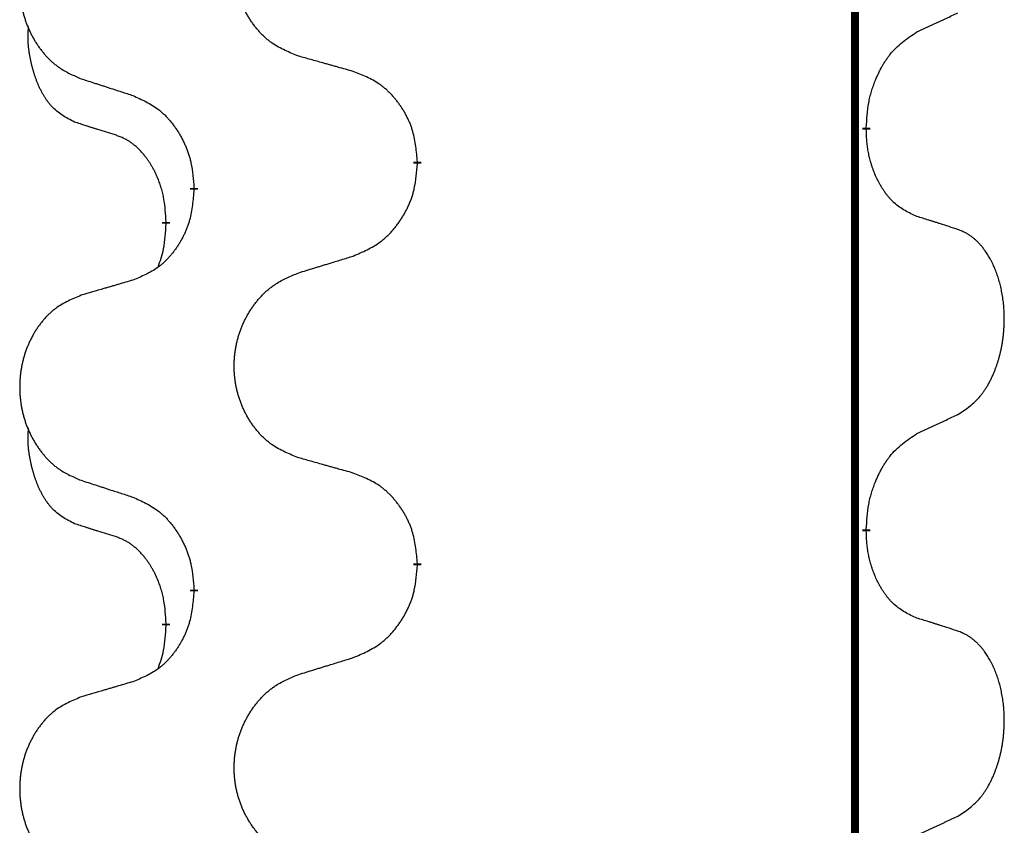
# Model space of a CAD drawing. Units: millimetres. Extents: x -59 to 732, y -401 to 612.
# Drawn here: x 114 to 118, y 482 to 485 of the extents above; entities that cross this region are included whole.
import ezdxf

# ---------------------------------------------------------------- set-up
doc = ezdxf.new("R2010")
doc.units = ezdxf.units.MM
doc.linetypes.add('SLD_Durchgehend', pattern=[0, 0, 0])
doc.layers.add('1', color=7, linetype='Continuous')

# ---------------------------------------------------------------- blocks, each defined once
blk = doc.blocks.new('Vorderansicht', base_point=(427.6793, 961.1899))
at = {"color": 7, "linetype": 'SLD_Durchgehend', "const_width": 0.0625}
for points in [[(234.1396, 1077.0656), (234.1396, 913.1656)], [(234.2297, 968.9206), (234.2297, 968.9056)], [(230.6805, 968.6516), (230.6805, 968.6366)], [(228.9136, 968.4297), (228.9136, 968.4447)], [(228.6935, 968.1757), (228.6935, 968.1607)], [(234.2297, 965.7456), (234.2297, 965.7306)], [(230.6805, 965.4766), (230.6805, 965.4616)], [(228.9136, 965.2547), (228.9136, 965.2697)], [(228.6935, 965.0007), (228.6935, 964.9857)]]:
    blk.add_lwpolyline(points, dxfattribs=at)
at = {"color": 7, "linetype": 'SLD_Durchgehend'}
for points, knots in [([(229.742, 969.4859), (229.7058, 969.5003), (229.6332, 969.5292), (229.5553, 969.5714), (229.5078, 969.6066), (229.4846, 969.6258), (229.4624, 969.6462), (229.441, 969.6679), (229.4205, 969.6907), (229.4007, 969.7146), (229.3821, 969.7394), (229.3644, 969.7649), (229.3479, 969.791), (229.3323, 969.8176), (229.3178, 969.8449), (229.3044, 969.8728), (229.292, 969.9014), (229.2807, 969.9305), (229.2705, 969.9601), (229.2615, 969.9899), (229.2537, 970.02), (229.2472, 970.0504), (229.2418, 970.0809), (229.2375, 970.1117), (229.2344, 970.1427), (229.2324, 970.1739), (229.2316, 970.2051), (229.232, 970.2363), (229.2335, 970.2673), (229.2362, 970.2983), (229.2401, 970.3291), (229.245, 970.3597), (229.2511, 970.39), (229.2583, 970.4199), (229.2666, 970.4496), (229.276, 970.4789), (229.2866, 970.5078), (229.2982, 970.5363), (229.3109, 970.5643), (229.3247, 970.5917), (229.3394, 970.6184), (229.355, 970.6444), (229.3715, 970.6699), (229.3891, 970.6947), (229.4076, 970.7189), (229.4272, 970.7424), (229.4476, 970.7651), (229.4689, 970.7867), (229.4909, 970.8072), (229.5136, 970.8264), (229.5372, 970.8445), (229.581, 970.8747), (229.6492, 970.9105), (229.7111, 970.9357), (229.742, 970.9483)], [0, 0, 0, 0, 0.117086, 0.234172, 0.26425, 0.294342, 0.324476, 0.354607, 0.385625, 0.416644, 0.447649, 0.478654, 0.509524, 0.540393, 0.571263, 0.602133, 0.633372, 0.664611, 0.695847, 0.727084, 0.758108, 0.789132, 0.820159, 0.851185, 0.8824, 0.913614, 0.944827, 0.97604, 1.007095, 1.038151, 1.069208, 1.100265, 1.131069, 1.161872, 1.192674, 1.223475, 1.254222, 1.284969, 1.315717, 1.346465, 1.376816, 1.407167, 1.437517, 1.467868, 1.498416, 1.528964, 1.559522, 1.59008, 1.619832, 1.649585, 1.679305, 1.709013, 1.809224, 1.909434, 1.909434, 1.909434, 1.909434]), ([(228.0213, 970.7704), (227.9867, 970.7559), (227.9175, 970.727), (227.8435, 970.6847), (227.7985, 970.6496), (227.7764, 970.6304), (227.7554, 970.61), (227.735, 970.5884), (227.7155, 970.5655), (227.6967, 970.5416), (227.679, 970.5168), (227.6622, 970.4914), (227.6465, 970.4653), (227.6317, 970.4385), (227.6179, 970.4113), (227.6052, 970.3834), (227.5934, 970.3548), (227.5826, 970.3257), (227.5729, 970.2962), (227.5644, 970.2663), (227.557, 970.2362), (227.5508, 970.2059), (227.5456, 970.1753), (227.5416, 970.1446), (227.5386, 970.1136), (227.5367, 970.0824), (227.536, 970.0512), (227.5363, 970.02), (227.5378, 969.989), (227.5404, 969.958), (227.544, 969.9272), (227.5487, 969.8966), (227.5545, 969.8664), (227.5613, 969.8364), (227.5693, 969.8067), (227.5782, 969.7774), (227.5882, 969.7485), (227.5993, 969.7201), (227.6114, 969.6921), (227.6244, 969.6647), (227.6384, 969.638), (227.6532, 969.612), (227.669, 969.5865), (227.6857, 969.5617), (227.7033, 969.5375), (227.7218, 969.514), (227.7413, 969.4913), (227.7615, 969.4697), (227.7824, 969.4492), (227.804, 969.43), (227.8264, 969.4118), (227.868, 969.3817), (227.9328, 969.3459), (227.9918, 969.3206), (228.0213, 969.308)], [0, 0, 0, 0, 0.112481, 0.224961, 0.254205, 0.283463, 0.312765, 0.342064, 0.372505, 0.402946, 0.433372, 0.463798, 0.494314, 0.52483, 0.555347, 0.585864, 0.616922, 0.647981, 0.679038, 0.710095, 0.741061, 0.772027, 0.802995, 0.833963, 0.865172, 0.896381, 0.927588, 0.958795, 0.989832, 1.020868, 1.051906, 1.082944, 1.113652, 1.144359, 1.175065, 1.20577, 1.236283, 1.266796, 1.29731, 1.327824, 1.357761, 1.387698, 1.417635, 1.447572, 1.477483, 1.507394, 1.537316, 1.567238, 1.596112, 1.624989, 1.653829, 1.682658, 1.778901, 1.875145, 1.875145, 1.875145, 1.875145]), ([(234.6305, 969.6774), (234.6532, 969.688), (234.6987, 969.7091), (234.7481, 969.7321), (234.7786, 969.7464), (234.7903, 969.7518), (234.8019, 969.7573), (234.8136, 969.7627), (234.8253, 969.7682), (234.8369, 969.7737), (234.8486, 969.7792), (234.8719, 969.7901), (234.9069, 969.8066), (234.938, 969.8213), (234.9535, 969.8286)], [0, 0, 0, 0, 0.075268, 0.1505361, 0.163415, 0.176294, 0.1891729, 0.2020518, 0.2149361, 0.2278204, 0.2407047, 0.253589, 0.3051493, 0.3567097, 0.3567097, 0.3567097, 0.3567097]), ([(227.9696, 968.9653), (227.9367, 968.9821), (227.8711, 969.0156), (227.8076, 969.0681), (227.7734, 969.1074), (227.7593, 969.1254), (227.746, 969.1441), (227.733, 969.1641), (227.7202, 969.1854), (227.7079, 969.2079), (227.6963, 969.2309), (227.6859, 969.2536), (227.6764, 969.276), (227.6678, 969.298), (227.6598, 969.3201), (227.6522, 969.3431), (227.645, 969.3668), (227.6381, 969.3912), (227.6318, 969.4158), (227.6259, 969.4411), (227.6203, 969.467), (227.6153, 969.4937), (227.611, 969.5204), (227.6074, 969.5474), (227.6046, 969.5748), (227.6027, 969.6024), (227.602, 969.63), (227.6024, 969.6588), (227.6043, 969.6888), (227.6061, 969.7095), (227.6071, 969.7199)], [0, 0, 0, 0, 0.1104767, 0.2209534, 0.2438284, 0.2667114, 0.2896326, 0.3125527, 0.3382849, 0.3640175, 0.389731, 0.4154442, 0.4390192, 0.4625939, 0.4861716, 0.5097495, 0.5351329, 0.5605162, 0.5859001, 0.6112844, 0.6383739, 0.665463, 0.6925584, 0.7196538, 0.7472958, 0.7749392, 0.8025614, 0.830178, 0.8614107, 0.8926434, 0.8926434, 0.8926434, 0.8926434]), ([(234.2297, 968.9206), (234.2317, 968.9536), (234.2357, 969.0195), (234.2441, 969.093), (234.2535, 969.1405), (234.2586, 969.1629), (234.2643, 969.1853), (234.2705, 969.207), (234.2772, 969.2283), (234.2842, 969.249), (234.2917, 969.2695), (234.3008, 969.2929), (234.3117, 969.319), (234.3247, 969.3477), (234.3386, 969.376), (234.353, 969.4028), (234.3677, 969.4282), (234.3827, 969.452), (234.3986, 969.4752), (234.4383, 969.5275), (234.5127, 969.6004), (234.5912, 969.6517), (234.6305, 969.6774)], [0, 0, 0, 0, 0.0991279, 0.1982558, 0.2212992, 0.2443459, 0.2673984, 0.2904499, 0.3123028, 0.3341557, 0.3560082, 0.3778615, 0.4093786, 0.4408961, 0.4724293, 0.503962, 0.5321252, 0.5602895, 0.5884188, 0.6165402, 0.7571053, 0.8976704, 0.8976704, 0.8976704, 0.8976704]), ([(230.1733, 969.3654), (230.1532, 969.371), (230.113, 969.3822), (230.0677, 969.3948), (230.0375, 969.4032), (230.0225, 969.4074), (230.0074, 969.4117), (229.9923, 969.4159), (229.9772, 969.4201), (229.9621, 969.4243), (229.9471, 969.4285), (229.9053, 969.4402), (229.837, 969.4593), (229.7737, 969.477), (229.742, 969.4859)], [0, 0, 0, 0, 0.0626283, 0.1252565, 0.140914, 0.1565714, 0.1722289, 0.1878864, 0.2035442, 0.219202, 0.2348598, 0.2505176, 0.3491531, 0.4477886, 0.4477886, 0.4477886, 0.4477886]), ([(230.6805, 968.6516), (230.677, 968.6918), (230.67, 968.7721), (230.6537, 968.8615), (230.6356, 968.9189), (230.6254, 968.9468), (230.6138, 968.9743), (230.6012, 969.0011), (230.5874, 969.0274), (230.5727, 969.053), (230.557, 969.0781), (230.5404, 969.1024), (230.523, 969.1261), (230.5048, 969.149), (230.4858, 969.1712), (230.466, 969.1924), (230.4456, 969.2125), (230.4244, 969.2314), (230.4024, 969.2493), (230.3563, 969.2829), (230.28, 969.3236), (230.2089, 969.3515), (230.1733, 969.3654)], [0, 0, 0, 0, 0.1209346, 0.2418691, 0.2715902, 0.3013222, 0.3310797, 0.3608342, 0.3904011, 0.4199685, 0.4495293, 0.4790908, 0.5083301, 0.5375686, 0.5668172, 0.5960652, 0.6244344, 0.6528069, 0.6811435, 0.7094671, 0.8241186, 0.93877, 0.93877, 0.93877, 0.93877]), ([(228.0213, 969.308), (228.0403, 969.3018), (228.0783, 969.2895), (228.121, 969.2757), (228.1495, 969.2664), (228.1638, 969.2618), (228.178, 969.2572), (228.1923, 969.2526), (228.2065, 969.248), (228.2208, 969.2433), (228.235, 969.2387), (228.2749, 969.2258), (228.3403, 969.2046), (228.401, 969.1849), (228.4314, 969.175)], [0, 0, 0, 0, 0.0599168, 0.1198336, 0.1348129, 0.1497923, 0.1647716, 0.179751, 0.1947305, 0.2097099, 0.2246894, 0.2396689, 0.3353723, 0.4310757, 0.4310757, 0.4310757, 0.4310757]), ([(228.4314, 969.175), (228.4666, 969.1591), (228.5372, 969.1273), (228.6124, 969.0817), (228.6579, 969.0443), (228.6801, 969.0238), (228.7012, 969.0023), (228.7216, 968.9794), (228.7413, 968.9554), (228.7601, 968.9302), (228.7779, 968.9042), (228.7948, 968.8776), (228.8107, 968.8502), (228.8256, 968.8223), (228.8395, 968.7937), (228.8523, 968.7645), (228.8639, 968.7347), (228.8742, 968.7043), (228.8832, 968.6735), (228.8961, 968.6205), (228.9068, 968.544), (228.9113, 968.4778), (228.9136, 968.4447)], [0, 0, 0, 0, 0.1161018, 0.2322037, 0.2623496, 0.2925108, 0.3227169, 0.3529195, 0.3843764, 0.415834, 0.4472779, 0.4787225, 0.5104414, 0.5421594, 0.5738837, 0.6056077, 0.6377093, 0.6698134, 0.7018938, 0.7339652, 0.8335001, 0.9330351, 0.9330351, 0.9330351, 0.9330351]), ([(228.2927, 968.8631), (228.2696, 968.8702), (228.2234, 968.8843), (228.1734, 968.8998), (228.1426, 968.9095), (228.1311, 968.9131), (228.1196, 968.9168), (228.108, 968.9204), (228.0965, 968.9241), (228.0849, 968.9278), (228.0734, 968.9315), (228.0503, 968.939), (228.0157, 968.9502), (227.985, 968.9603), (227.9696, 968.9653)], [0, 0, 0, 0, 0.072467, 0.1449339, 0.1570396, 0.1691453, 0.181251, 0.1933566, 0.2054742, 0.2175917, 0.2297093, 0.2418268, 0.2903502, 0.3388736, 0.3388736, 0.3388736, 0.3388736]), ([(234.6305, 968.2182), (234.5985, 968.2328), (234.5345, 968.2621), (234.4698, 968.3074), (234.4331, 968.3425), (234.417, 968.3597), (234.4016, 968.3776), (234.3865, 968.3969), (234.3716, 968.4176), (234.357, 968.4397), (234.3432, 968.4623), (234.3311, 968.4841), (234.3203, 968.5048), (234.3108, 968.5245), (234.3018, 968.5444), (234.2932, 968.5651), (234.2849, 968.5866), (234.277, 968.6089), (234.2697, 968.6314), (234.2633, 968.6531), (234.2577, 968.674), (234.2528, 968.6941), (234.2484, 968.7143), (234.2444, 968.7349), (234.2408, 968.7559), (234.2378, 968.7772), (234.2353, 968.7986), (234.2326, 968.8271), (234.2308, 968.8628), (234.23, 968.8913), (234.2297, 968.9056)], [0, 0, 0, 0, 0.1054562, 0.2109123, 0.2344291, 0.2579548, 0.2815165, 0.3050767, 0.3315574, 0.3580389, 0.3845049, 0.4109705, 0.4328054, 0.4546397, 0.4764736, 0.4983077, 0.5219471, 0.5455868, 0.5692264, 0.5928659, 0.6135516, 0.634237, 0.6549231, 0.6756092, 0.6971494, 0.71869, 0.740226, 0.7617607, 0.804578, 0.8473954, 0.8473954, 0.8473954, 0.8473954]), ([(228.6935, 968.1757), (228.6917, 968.2064), (228.6883, 968.2677), (228.6806, 968.3361), (228.672, 968.3803), (228.6673, 968.4013), (228.662, 968.4222), (228.6562, 968.4425), (228.65, 968.4623), (228.6434, 968.4814), (228.6364, 968.5005), (228.6281, 968.5212), (228.6184, 968.5436), (228.6072, 968.5675), (228.5952, 968.591), (228.5828, 968.6134), (228.5701, 968.6345), (228.5571, 968.6546), (228.5434, 968.6741), (228.5278, 968.695), (228.5098, 968.7169), (228.4893, 968.7395), (228.4676, 968.7609), (228.4456, 968.7803), (228.4233, 968.7977), (228.4011, 968.813), (228.378, 968.8269), (228.3522, 968.8401), (228.3236, 968.852), (228.303, 968.8594), (228.2927, 968.8631)], [0, 0, 0, 0, 0.0921911, 0.1843821, 0.20591, 0.2274409, 0.2489766, 0.2705115, 0.2907895, 0.3110675, 0.3313472, 0.3516275, 0.3780441, 0.4044611, 0.4308749, 0.4572883, 0.4811357, 0.5049824, 0.5288358, 0.5526907, 0.5831984, 0.6137075, 0.6442319, 0.6747535, 0.7017613, 0.7287719, 0.7557302, 0.7826753, 0.8155538, 0.8484323, 0.8484323, 0.8484323, 0.8484323]), ([(230.1733, 967.9062), (230.2103, 967.9221), (230.2842, 967.9538), (230.3634, 967.9994), (230.4114, 968.0369), (230.4347, 968.0574), (230.457, 968.0789), (230.4785, 968.1018), (230.4992, 968.1258), (230.519, 968.151), (230.5377, 968.177), (230.5554, 968.2036), (230.5722, 968.231), (230.5879, 968.2589), (230.6025, 968.2875), (230.6159, 968.3167), (230.6281, 968.3465), (230.639, 968.3769), (230.6485, 968.4077), (230.662, 968.4607), (230.6733, 968.5373), (230.6781, 968.6035), (230.6805, 968.6366)], [0, 0, 0, 0, 0.1207225, 0.241445, 0.272411, 0.3033922, 0.334416, 0.3654362, 0.3974567, 0.4294779, 0.4614868, 0.4934965, 0.5255609, 0.5576245, 0.5896947, 0.6217645, 0.6540243, 0.6862868, 0.7185226, 0.7507482, 0.8503626, 0.9499769, 0.9499769, 0.9499769, 0.9499769]), ([(228.9136, 968.4297), (228.9103, 968.3896), (228.9037, 968.3093), (228.8882, 968.2199), (228.871, 968.1624), (228.8612, 968.1345), (228.8503, 968.1071), (228.8382, 968.0802), (228.8252, 968.054), (228.8112, 968.0284), (228.7962, 968.0033), (228.7804, 967.9789), (228.7639, 967.9553), (228.7467, 967.9324), (228.7285, 967.9102), (228.7098, 967.889), (228.6903, 967.8689), (228.6703, 967.85), (228.6493, 967.8321), (228.6056, 967.7986), (228.5331, 967.7579), (228.4653, 967.7299), (228.4314, 967.7159)], [0, 0, 0, 0, 0.1207923, 0.2415845, 0.2711145, 0.3006544, 0.3302167, 0.3597763, 0.388964, 0.418152, 0.4473341, 0.4765167, 0.5051788, 0.5338402, 0.5625129, 0.591185, 0.618755, 0.6463281, 0.6738633, 0.7013854, 0.8115011, 0.9216168, 0.9216168, 0.9216168, 0.9216168]), ([(234.9535, 968.116), (234.9305, 968.1235), (234.8844, 968.1385), (234.8345, 968.1547), (234.8037, 968.1645), (234.7921, 968.1681), (234.7806, 968.1718), (234.7691, 968.1754), (234.7575, 968.1791), (234.746, 968.1827), (234.7344, 968.1863), (234.7113, 968.1934), (234.6767, 968.2041), (234.6459, 968.2135), (234.6305, 968.2182)], [0, 0, 0, 0, 0.0726997, 0.1453994, 0.1575073, 0.1696152, 0.1817231, 0.193831, 0.205927, 0.2180229, 0.2301189, 0.2422149, 0.2905443, 0.3388737, 0.3388737, 0.3388737, 0.3388737]), ([(228.6298, 967.8182), (228.6384, 967.842), (228.6555, 967.8894), (228.6776, 967.9702), (228.6883, 968.0614), (228.6917, 968.1276), (228.6935, 968.1607)], [0, 0, 0, 0, 0.0756193, 0.1512387, 0.250723, 0.3502073, 0.3502073, 0.3502073, 0.3502073]), ([(234.9535, 966.6536), (234.9856, 966.6744), (235.0498, 966.716), (235.1121, 966.775), (235.1467, 966.8184), (235.1618, 966.8395), (235.176, 966.8612), (235.1899, 966.8843), (235.2035, 966.9088), (235.2166, 966.9347), (235.2289, 966.961), (235.2399, 966.9867), (235.2498, 967.0116), (235.2587, 967.0358), (235.2669, 967.0601), (235.2747, 967.0852), (235.282, 967.111), (235.2888, 967.1376), (235.2949, 967.1643), (235.3005, 967.1917), (235.3054, 967.2198), (235.3098, 967.2485), (235.3133, 967.2774), (235.3162, 967.3065), (235.3184, 967.336), (235.3199, 967.3657), (235.3207, 967.3955), (235.3207, 967.424), (235.32, 967.451), (235.3188, 967.4768), (235.317, 967.5025), (235.3147, 967.5279), (235.3118, 967.553), (235.3084, 967.5779), (235.3045, 967.6027), (235.3, 967.6267), (235.2952, 967.65), (235.2899, 967.6725), (235.2842, 967.6949), (235.278, 967.7167), (235.2715, 967.738), (235.2646, 967.7586), (235.2572, 967.779), (235.2493, 967.7994), (235.2408, 967.8197), (235.2317, 967.8398), (235.222, 967.8597), (235.212, 967.8787), (235.2017, 967.8969), (235.1912, 967.9143), (235.1802, 967.9313), (235.1674, 967.9499), (235.1526, 967.9697), (235.1354, 967.9907), (235.1172, 968.0107), (235.0987, 968.0289), (235.08, 968.0454), (235.0613, 968.0602), (235.0417, 968.0737), (235.0175, 968.0882), (234.988, 968.1022), (234.965, 968.1114), (234.9535, 968.116)], [0, 0, 0, 0, 0.114626, 0.229253, 0.255136, 0.281028, 0.306957, 0.332884, 0.361934, 0.390985, 0.420018, 0.449052, 0.474762, 0.500472, 0.526183, 0.551894, 0.5793, 0.606707, 0.634112, 0.661518, 0.690573, 0.719628, 0.748686, 0.777743, 0.807529, 0.837316, 0.867099, 0.896882, 0.922639, 0.948395, 0.974152, 0.999908, 1.024987, 1.050066, 1.075144, 1.100222, 1.123355, 1.146488, 1.16962, 1.192753, 1.214494, 1.236235, 1.257976, 1.279718, 1.301816, 1.323914, 1.34601, 1.368106, 1.38839, 1.408673, 1.42896, 1.449249, 1.476285, 1.503323, 1.530378, 1.557432, 1.581269, 1.605108, 1.628896, 1.652672, 1.68974, 1.726808, 1.726808, 1.726808, 1.726808]), ([(229.742, 967.7733), (229.762, 967.7795), (229.802, 967.7918), (229.8469, 967.8056), (229.8769, 967.8149), (229.8919, 967.8195), (229.9069, 967.8241), (229.9219, 967.8287), (229.9368, 967.8333), (229.9518, 967.838), (229.9668, 967.8426), (230.0087, 967.8555), (230.0775, 967.8767), (230.1414, 967.8964), (230.1733, 967.9062)], [0, 0, 0, 0, 0.062728, 0.1254559, 0.141138, 0.1568202, 0.1725023, 0.1881844, 0.2038666, 0.2195488, 0.235231, 0.2509132, 0.3511056, 0.4512981, 0.4512981, 0.4512981, 0.4512981]), ([(228.4314, 967.7159), (228.4122, 967.7103), (228.374, 967.6991), (228.331, 967.6865), (228.3023, 967.6781), (228.2879, 967.6738), (228.2736, 967.6696), (228.2593, 967.6654), (228.2449, 967.6612), (228.2306, 967.657), (228.2162, 967.6528), (228.1766, 967.6411), (228.1116, 967.622), (228.0514, 967.6043), (228.0213, 967.5954)], [0, 0, 0, 0, 0.0597754, 0.1195507, 0.1344951, 0.1494396, 0.164384, 0.1793284, 0.1942733, 0.2092182, 0.2241631, 0.239108, 0.3332541, 0.4274002, 0.4274002, 0.4274002, 0.4274002]), ([(229.742, 966.3109), (229.7058, 966.3253), (229.6332, 966.3542), (229.5553, 966.3964), (229.5078, 966.4316), (229.4846, 966.4508), (229.4624, 966.4712), (229.441, 966.4929), (229.4205, 966.5157), (229.4007, 966.5396), (229.3821, 966.5644), (229.3644, 966.5899), (229.3479, 966.616), (229.3323, 966.6426), (229.3178, 966.6699), (229.3044, 966.6978), (229.292, 966.7264), (229.2807, 966.7555), (229.2705, 966.7851), (229.2615, 966.8149), (229.2537, 966.845), (229.2472, 966.8754), (229.2418, 966.9059), (229.2375, 966.9367), (229.2344, 966.9677), (229.2324, 966.9989), (229.2316, 967.0301), (229.232, 967.0613), (229.2335, 967.0923), (229.2362, 967.1233), (229.2401, 967.1541), (229.245, 967.1847), (229.2511, 967.215), (229.2583, 967.2449), (229.2666, 967.2746), (229.276, 967.3039), (229.2866, 967.3328), (229.2982, 967.3613), (229.3109, 967.3893), (229.3247, 967.4167), (229.3394, 967.4434), (229.355, 967.4694), (229.3715, 967.4949), (229.3891, 967.5197), (229.4076, 967.5439), (229.4272, 967.5674), (229.4476, 967.5901), (229.4689, 967.6117), (229.4909, 967.6322), (229.5136, 967.6514), (229.5372, 967.6695), (229.581, 967.6997), (229.6492, 967.7355), (229.7111, 967.7607), (229.742, 967.7733)], [0, 0, 0, 0, 0.117086, 0.234172, 0.26425, 0.294342, 0.324476, 0.354607, 0.385625, 0.416644, 0.447649, 0.478654, 0.509524, 0.540393, 0.571263, 0.602133, 0.633372, 0.664611, 0.695847, 0.727084, 0.758108, 0.789132, 0.820159, 0.851185, 0.8824, 0.913614, 0.944827, 0.97604, 1.007095, 1.038151, 1.069208, 1.100265, 1.131069, 1.161872, 1.192674, 1.223475, 1.254222, 1.284969, 1.315717, 1.346465, 1.376816, 1.407167, 1.437517, 1.467868, 1.498416, 1.528964, 1.559522, 1.59008, 1.619832, 1.649585, 1.679305, 1.709013, 1.809224, 1.909434, 1.909434, 1.909434, 1.909434]), ([(228.0213, 967.5954), (227.9867, 967.5809), (227.9175, 967.552), (227.8435, 967.5097), (227.7985, 967.4746), (227.7764, 967.4554), (227.7554, 967.435), (227.735, 967.4134), (227.7155, 967.3905), (227.6967, 967.3666), (227.679, 967.3418), (227.6622, 967.3164), (227.6465, 967.2903), (227.6317, 967.2635), (227.6179, 967.2363), (227.6052, 967.2084), (227.5934, 967.1798), (227.5826, 967.1507), (227.5729, 967.1212), (227.5644, 967.0913), (227.557, 967.0612), (227.5508, 967.0309), (227.5456, 967.0003), (227.5416, 966.9696), (227.5386, 966.9386), (227.5367, 966.9074), (227.536, 966.8762), (227.5363, 966.845), (227.5378, 966.814), (227.5404, 966.783), (227.544, 966.7522), (227.5487, 966.7216), (227.5545, 966.6914), (227.5613, 966.6614), (227.5693, 966.6317), (227.5782, 966.6024), (227.5882, 966.5735), (227.5993, 966.5451), (227.6114, 966.5171), (227.6244, 966.4897), (227.6384, 966.463), (227.6532, 966.437), (227.669, 966.4115), (227.6857, 966.3867), (227.7033, 966.3625), (227.7218, 966.339), (227.7413, 966.3163), (227.7615, 966.2947), (227.7824, 966.2742), (227.804, 966.255), (227.8264, 966.2368), (227.868, 966.2067), (227.9328, 966.1709), (227.9918, 966.1456), (228.0213, 966.133)], [0, 0, 0, 0, 0.112481, 0.224961, 0.254205, 0.283463, 0.312765, 0.342064, 0.372505, 0.402946, 0.433372, 0.463798, 0.494314, 0.52483, 0.555347, 0.585864, 0.616922, 0.647981, 0.679038, 0.710095, 0.741061, 0.772027, 0.802995, 0.833963, 0.865172, 0.896381, 0.927588, 0.958795, 0.989832, 1.020868, 1.051906, 1.082944, 1.113652, 1.144359, 1.175065, 1.20577, 1.236283, 1.266796, 1.29731, 1.327824, 1.357761, 1.387698, 1.417635, 1.447572, 1.477483, 1.507394, 1.537316, 1.567238, 1.596112, 1.624989, 1.653829, 1.682658, 1.778901, 1.875145, 1.875145, 1.875145, 1.875145]), ([(234.6305, 966.5024), (234.6532, 966.513), (234.6987, 966.5341), (234.7481, 966.5571), (234.7786, 966.5714), (234.7903, 966.5768), (234.8019, 966.5823), (234.8136, 966.5877), (234.8253, 966.5932), (234.8369, 966.5987), (234.8486, 966.6042), (234.8719, 966.6151), (234.9069, 966.6316), (234.938, 966.6463), (234.9535, 966.6536)], [0, 0, 0, 0, 0.075268, 0.1505361, 0.163415, 0.176294, 0.1891729, 0.2020518, 0.2149361, 0.2278204, 0.2407047, 0.253589, 0.3051493, 0.3567097, 0.3567097, 0.3567097, 0.3567097]), ([(227.9696, 965.7903), (227.9367, 965.8071), (227.8711, 965.8406), (227.8076, 965.8931), (227.7734, 965.9324), (227.7593, 965.9504), (227.746, 965.9691), (227.733, 965.9891), (227.7202, 966.0104), (227.7079, 966.0329), (227.6963, 966.0559), (227.6859, 966.0786), (227.6764, 966.101), (227.6678, 966.123), (227.6598, 966.1451), (227.6522, 966.1681), (227.645, 966.1918), (227.6381, 966.2162), (227.6318, 966.2408), (227.6259, 966.2661), (227.6203, 966.292), (227.6153, 966.3187), (227.611, 966.3454), (227.6074, 966.3724), (227.6046, 966.3998), (227.6027, 966.4274), (227.602, 966.455), (227.6024, 966.4838), (227.6043, 966.5138), (227.6061, 966.5345), (227.6071, 966.5449)], [0, 0, 0, 0, 0.1104767, 0.2209534, 0.2438284, 0.2667114, 0.2896326, 0.3125527, 0.3382849, 0.3640175, 0.389731, 0.4154442, 0.4390192, 0.4625939, 0.4861716, 0.5097495, 0.5351329, 0.5605162, 0.5859001, 0.6112844, 0.6383739, 0.665463, 0.6925584, 0.7196538, 0.7472958, 0.7749392, 0.8025614, 0.830178, 0.8614107, 0.8926434, 0.8926434, 0.8926434, 0.8926434]), ([(234.2297, 965.7456), (234.2317, 965.7786), (234.2357, 965.8445), (234.2441, 965.918), (234.2535, 965.9655), (234.2586, 965.9879), (234.2643, 966.0103), (234.2705, 966.032), (234.2772, 966.0533), (234.2842, 966.074), (234.2917, 966.0945), (234.3008, 966.1179), (234.3117, 966.144), (234.3247, 966.1727), (234.3386, 966.201), (234.353, 966.2278), (234.3677, 966.2532), (234.3827, 966.277), (234.3986, 966.3002), (234.4383, 966.3525), (234.5127, 966.4254), (234.5912, 966.4767), (234.6305, 966.5024)], [0, 0, 0, 0, 0.0991279, 0.1982558, 0.2212992, 0.2443459, 0.2673984, 0.2904499, 0.3123028, 0.3341557, 0.3560082, 0.3778615, 0.4093786, 0.4408961, 0.4724293, 0.503962, 0.5321252, 0.5602895, 0.5884188, 0.6165402, 0.7571053, 0.8976704, 0.8976704, 0.8976704, 0.8976704]), ([(230.1733, 966.1904), (230.1532, 966.196), (230.113, 966.2072), (230.0677, 966.2198), (230.0375, 966.2282), (230.0225, 966.2324), (230.0074, 966.2367), (229.9923, 966.2409), (229.9772, 966.2451), (229.9621, 966.2493), (229.9471, 966.2535), (229.9053, 966.2652), (229.837, 966.2843), (229.7737, 966.302), (229.742, 966.3109)], [0, 0, 0, 0, 0.0626283, 0.1252565, 0.140914, 0.1565714, 0.1722289, 0.1878864, 0.2035442, 0.219202, 0.2348598, 0.2505176, 0.3491531, 0.4477886, 0.4477886, 0.4477886, 0.4477886]), ([(230.6805, 965.4766), (230.677, 965.5168), (230.67, 965.5971), (230.6537, 965.6865), (230.6356, 965.7439), (230.6254, 965.7718), (230.6138, 965.7993), (230.6012, 965.8261), (230.5874, 965.8524), (230.5727, 965.878), (230.557, 965.9031), (230.5404, 965.9274), (230.523, 965.9511), (230.5048, 965.974), (230.4858, 965.9962), (230.466, 966.0174), (230.4456, 966.0375), (230.4244, 966.0564), (230.4024, 966.0743), (230.3563, 966.1079), (230.28, 966.1486), (230.2089, 966.1765), (230.1733, 966.1904)], [0, 0, 0, 0, 0.1209346, 0.2418691, 0.2715902, 0.3013222, 0.3310797, 0.3608342, 0.3904011, 0.4199685, 0.4495293, 0.4790908, 0.5083301, 0.5375686, 0.5668172, 0.5960652, 0.6244344, 0.6528069, 0.6811435, 0.7094671, 0.8241186, 0.93877, 0.93877, 0.93877, 0.93877]), ([(228.0213, 966.133), (228.0403, 966.1268), (228.0783, 966.1145), (228.121, 966.1007), (228.1495, 966.0914), (228.1638, 966.0868), (228.178, 966.0822), (228.1923, 966.0776), (228.2065, 966.073), (228.2208, 966.0683), (228.235, 966.0637), (228.2749, 966.0508), (228.3403, 966.0296), (228.401, 966.0099), (228.4314, 966)], [0, 0, 0, 0, 0.0599168, 0.1198336, 0.1348129, 0.1497923, 0.1647716, 0.179751, 0.1947305, 0.2097099, 0.2246894, 0.2396689, 0.3353723, 0.4310757, 0.4310757, 0.4310757, 0.4310757]), ([(228.4314, 966), (228.4666, 965.9841), (228.5372, 965.9523), (228.6124, 965.9067), (228.6579, 965.8693), (228.6801, 965.8488), (228.7012, 965.8273), (228.7216, 965.8044), (228.7413, 965.7804), (228.7601, 965.7552), (228.7779, 965.7292), (228.7948, 965.7026), (228.8107, 965.6752), (228.8256, 965.6473), (228.8395, 965.6187), (228.8523, 965.5895), (228.8639, 965.5597), (228.8742, 965.5293), (228.8832, 965.4985), (228.8961, 965.4455), (228.9068, 965.369), (228.9113, 965.3028), (228.9136, 965.2697)], [0, 0, 0, 0, 0.1161018, 0.2322037, 0.2623496, 0.2925108, 0.3227169, 0.3529195, 0.3843764, 0.415834, 0.4472779, 0.4787225, 0.5104414, 0.5421594, 0.5738837, 0.6056077, 0.6377093, 0.6698134, 0.7018938, 0.7339652, 0.8335001, 0.9330351, 0.9330351, 0.9330351, 0.9330351]), ([(228.2927, 965.6881), (228.2696, 965.6952), (228.2234, 965.7093), (228.1734, 965.7248), (228.1426, 965.7345), (228.1311, 965.7381), (228.1196, 965.7418), (228.108, 965.7454), (228.0965, 965.7491), (228.0849, 965.7528), (228.0734, 965.7565), (228.0503, 965.764), (228.0157, 965.7752), (227.985, 965.7853), (227.9696, 965.7903)], [0, 0, 0, 0, 0.072467, 0.1449339, 0.1570396, 0.1691453, 0.181251, 0.1933566, 0.2054742, 0.2175917, 0.2297093, 0.2418268, 0.2903502, 0.3388736, 0.3388736, 0.3388736, 0.3388736]), ([(228.6935, 965.0007), (228.6917, 965.0314), (228.6883, 965.0927), (228.6806, 965.1611), (228.672, 965.2053), (228.6673, 965.2263), (228.662, 965.2472), (228.6562, 965.2675), (228.65, 965.2873), (228.6434, 965.3064), (228.6364, 965.3255), (228.6281, 965.3462), (228.6184, 965.3686), (228.6072, 965.3925), (228.5952, 965.416), (228.5828, 965.4384), (228.5701, 965.4595), (228.5571, 965.4796), (228.5434, 965.4991), (228.5278, 965.52), (228.5098, 965.5419), (228.4893, 965.5645), (228.4676, 965.5859), (228.4456, 965.6053), (228.4233, 965.6227), (228.4011, 965.638), (228.378, 965.6519), (228.3522, 965.6651), (228.3236, 965.677), (228.303, 965.6844), (228.2927, 965.6881)], [0, 0, 0, 0, 0.0921911, 0.1843821, 0.20591, 0.2274409, 0.2489766, 0.2705115, 0.2907895, 0.3110675, 0.3313472, 0.3516275, 0.3780441, 0.4044611, 0.4308749, 0.4572883, 0.4811357, 0.5049824, 0.5288358, 0.5526907, 0.5831984, 0.6137075, 0.6442319, 0.6747535, 0.7017613, 0.7287719, 0.7557302, 0.7826753, 0.8155538, 0.8484323, 0.8484323, 0.8484323, 0.8484323]), ([(234.6305, 965.0432), (234.5985, 965.0578), (234.5345, 965.0871), (234.4698, 965.1324), (234.4331, 965.1675), (234.417, 965.1847), (234.4016, 965.2026), (234.3865, 965.2219), (234.3716, 965.2426), (234.357, 965.2647), (234.3432, 965.2873), (234.3311, 965.3091), (234.3203, 965.3298), (234.3108, 965.3495), (234.3018, 965.3694), (234.2932, 965.3901), (234.2849, 965.4116), (234.277, 965.4339), (234.2697, 965.4564), (234.2633, 965.4781), (234.2577, 965.499), (234.2528, 965.5191), (234.2484, 965.5393), (234.2444, 965.5599), (234.2408, 965.5809), (234.2378, 965.6022), (234.2353, 965.6236), (234.2326, 965.6521), (234.2308, 965.6878), (234.23, 965.7163), (234.2297, 965.7306)], [0, 0, 0, 0, 0.1054562, 0.2109123, 0.2344291, 0.2579548, 0.2815165, 0.3050767, 0.3315574, 0.3580389, 0.3845049, 0.4109705, 0.4328054, 0.4546397, 0.4764736, 0.4983077, 0.5219471, 0.5455868, 0.5692264, 0.5928659, 0.6135516, 0.634237, 0.6549231, 0.6756092, 0.6971494, 0.71869, 0.740226, 0.7617607, 0.804578, 0.8473954, 0.8473954, 0.8473954, 0.8473954]), ([(230.1733, 964.7312), (230.2103, 964.7471), (230.2842, 964.7788), (230.3634, 964.8244), (230.4114, 964.8619), (230.4347, 964.8824), (230.457, 964.9039), (230.4785, 964.9268), (230.4992, 964.9508), (230.519, 964.976), (230.5377, 965.002), (230.5554, 965.0286), (230.5722, 965.056), (230.5879, 965.0839), (230.6025, 965.1125), (230.6159, 965.1417), (230.6281, 965.1715), (230.639, 965.2019), (230.6485, 965.2327), (230.662, 965.2857), (230.6733, 965.3623), (230.6781, 965.4285), (230.6805, 965.4616)], [0, 0, 0, 0, 0.1207225, 0.241445, 0.272411, 0.3033922, 0.334416, 0.3654362, 0.3974567, 0.4294779, 0.4614868, 0.4934965, 0.5255609, 0.5576245, 0.5896947, 0.6217645, 0.6540243, 0.6862868, 0.7185226, 0.7507482, 0.8503626, 0.9499769, 0.9499769, 0.9499769, 0.9499769]), ([(228.9136, 965.2547), (228.9103, 965.2146), (228.9037, 965.1343), (228.8882, 965.0449), (228.871, 964.9874), (228.8612, 964.9595), (228.8503, 964.9321), (228.8382, 964.9052), (228.8252, 964.879), (228.8112, 964.8534), (228.7962, 964.8283), (228.7804, 964.8039), (228.7639, 964.7803), (228.7467, 964.7574), (228.7285, 964.7352), (228.7098, 964.714), (228.6903, 964.6939), (228.6703, 964.675), (228.6493, 964.6571), (228.6056, 964.6236), (228.5331, 964.5829), (228.4653, 964.5549), (228.4314, 964.5409)], [0, 0, 0, 0, 0.1207923, 0.2415845, 0.2711145, 0.3006544, 0.3302167, 0.3597763, 0.388964, 0.418152, 0.4473341, 0.4765167, 0.5051788, 0.5338402, 0.5625129, 0.591185, 0.618755, 0.6463281, 0.6738633, 0.7013854, 0.8115011, 0.9216168, 0.9216168, 0.9216168, 0.9216168]), ([(228.6298, 964.6432), (228.6384, 964.667), (228.6555, 964.7144), (228.6776, 964.7952), (228.6883, 964.8864), (228.6917, 964.9526), (228.6935, 964.9857)], [0, 0, 0, 0, 0.0756193, 0.1512387, 0.250723, 0.3502073, 0.3502073, 0.3502073, 0.3502073]), ([(234.9535, 964.941), (234.9305, 964.9485), (234.8844, 964.9635), (234.8345, 964.9797), (234.8037, 964.9895), (234.7921, 964.9931), (234.7806, 964.9968), (234.7691, 965.0004), (234.7575, 965.0041), (234.746, 965.0077), (234.7344, 965.0113), (234.7113, 965.0184), (234.6767, 965.0291), (234.6459, 965.0385), (234.6305, 965.0432)], [0, 0, 0, 0, 0.0726997, 0.1453994, 0.1575073, 0.1696152, 0.1817231, 0.193831, 0.205927, 0.2180229, 0.2301189, 0.2422149, 0.2905443, 0.3388737, 0.3388737, 0.3388737, 0.3388737]), ([(234.9535, 963.4786), (234.9856, 963.4994), (235.0498, 963.541), (235.1121, 963.6), (235.1467, 963.6434), (235.1618, 963.6645), (235.176, 963.6862), (235.1899, 963.7093), (235.2035, 963.7338), (235.2166, 963.7597), (235.2289, 963.786), (235.2399, 963.8117), (235.2498, 963.8366), (235.2587, 963.8608), (235.2669, 963.8851), (235.2747, 963.9102), (235.282, 963.936), (235.2888, 963.9626), (235.2949, 963.9893), (235.3005, 964.0167), (235.3054, 964.0448), (235.3098, 964.0735), (235.3133, 964.1024), (235.3162, 964.1315), (235.3184, 964.161), (235.3199, 964.1907), (235.3207, 964.2205), (235.3207, 964.249), (235.32, 964.276), (235.3188, 964.3018), (235.317, 964.3275), (235.3147, 964.3529), (235.3118, 964.378), (235.3084, 964.4029), (235.3045, 964.4277), (235.3, 964.4517), (235.2952, 964.475), (235.2899, 964.4975), (235.2842, 964.5199), (235.278, 964.5417), (235.2715, 964.563), (235.2646, 964.5836), (235.2572, 964.604), (235.2493, 964.6244), (235.2408, 964.6447), (235.2317, 964.6648), (235.222, 964.6847), (235.212, 964.7037), (235.2017, 964.7219), (235.1912, 964.7393), (235.1802, 964.7563), (235.1674, 964.7749), (235.1526, 964.7947), (235.1354, 964.8157), (235.1172, 964.8357), (235.0987, 964.8539), (235.08, 964.8704), (235.0613, 964.8852), (235.0417, 964.8987), (235.0175, 964.9132), (234.988, 964.9272), (234.965, 964.9364), (234.9535, 964.941)], [0, 0, 0, 0, 0.114626, 0.229253, 0.255136, 0.281028, 0.306957, 0.332884, 0.361934, 0.390985, 0.420018, 0.449052, 0.474762, 0.500472, 0.526183, 0.551894, 0.5793, 0.606707, 0.634112, 0.661518, 0.690573, 0.719628, 0.748686, 0.777743, 0.807529, 0.837316, 0.867099, 0.896882, 0.922639, 0.948395, 0.974152, 0.999908, 1.024987, 1.050066, 1.075144, 1.100222, 1.123355, 1.146488, 1.16962, 1.192753, 1.214494, 1.236235, 1.257976, 1.279718, 1.301816, 1.323914, 1.34601, 1.368106, 1.38839, 1.408673, 1.42896, 1.449249, 1.476285, 1.503323, 1.530378, 1.557432, 1.581269, 1.605108, 1.628896, 1.652672, 1.68974, 1.726808, 1.726808, 1.726808, 1.726808]), ([(229.742, 964.5983), (229.762, 964.6045), (229.802, 964.6168), (229.8469, 964.6306), (229.8769, 964.6399), (229.8919, 964.6445), (229.9069, 964.6491), (229.9219, 964.6537), (229.9368, 964.6583), (229.9518, 964.663), (229.9668, 964.6676), (230.0087, 964.6805), (230.0775, 964.7017), (230.1414, 964.7214), (230.1733, 964.7312)], [0, 0, 0, 0, 0.062728, 0.1254559, 0.141138, 0.1568202, 0.1725023, 0.1881844, 0.2038666, 0.2195488, 0.235231, 0.2509132, 0.3511056, 0.4512981, 0.4512981, 0.4512981, 0.4512981]), ([(229.742, 963.1359), (229.7058, 963.1503), (229.6332, 963.1792), (229.5553, 963.2214), (229.5078, 963.2566), (229.4846, 963.2758), (229.4624, 963.2962), (229.441, 963.3179), (229.4205, 963.3407), (229.4007, 963.3646), (229.3821, 963.3894), (229.3644, 963.4149), (229.3479, 963.441), (229.3323, 963.4676), (229.3178, 963.4949), (229.3044, 963.5228), (229.292, 963.5514), (229.2807, 963.5805), (229.2705, 963.6101), (229.2615, 963.6399), (229.2537, 963.67), (229.2472, 963.7004), (229.2418, 963.7309), (229.2375, 963.7617), (229.2344, 963.7927), (229.2324, 963.8239), (229.2316, 963.8551), (229.232, 963.8863), (229.2335, 963.9173), (229.2362, 963.9483), (229.2401, 963.9791), (229.245, 964.0097), (229.2511, 964.04), (229.2583, 964.0699), (229.2666, 964.0996), (229.276, 964.1289), (229.2866, 964.1578), (229.2982, 964.1863), (229.3109, 964.2143), (229.3247, 964.2417), (229.3394, 964.2684), (229.355, 964.2944), (229.3715, 964.3199), (229.3891, 964.3447), (229.4076, 964.3689), (229.4272, 964.3924), (229.4476, 964.4151), (229.4689, 964.4367), (229.4909, 964.4572), (229.5136, 964.4764), (229.5372, 964.4945), (229.581, 964.5247), (229.6492, 964.5605), (229.7111, 964.5857), (229.742, 964.5983)], [0, 0, 0, 0, 0.117086, 0.234172, 0.26425, 0.294342, 0.324476, 0.354607, 0.385625, 0.416644, 0.447649, 0.478654, 0.509524, 0.540393, 0.571263, 0.602133, 0.633372, 0.664611, 0.695847, 0.727084, 0.758108, 0.789132, 0.820159, 0.851185, 0.8824, 0.913614, 0.944827, 0.97604, 1.007095, 1.038151, 1.069208, 1.100265, 1.131069, 1.161872, 1.192674, 1.223475, 1.254222, 1.284969, 1.315717, 1.346465, 1.376816, 1.407167, 1.437517, 1.467868, 1.498416, 1.528964, 1.559522, 1.59008, 1.619832, 1.649585, 1.679305, 1.709013, 1.809224, 1.909434, 1.909434, 1.909434, 1.909434]), ([(228.4314, 964.5409), (228.4122, 964.5353), (228.374, 964.5241), (228.331, 964.5115), (228.3023, 964.5031), (228.2879, 964.4988), (228.2736, 964.4946), (228.2593, 964.4904), (228.2449, 964.4862), (228.2306, 964.482), (228.2162, 964.4778), (228.1766, 964.4661), (228.1116, 964.447), (228.0514, 964.4293), (228.0213, 964.4204)], [0, 0, 0, 0, 0.0597754, 0.1195507, 0.1344951, 0.1494396, 0.164384, 0.1793284, 0.1942733, 0.2092182, 0.2241631, 0.239108, 0.3332541, 0.4274002, 0.4274002, 0.4274002, 0.4274002]), ([(228.0213, 964.4204), (227.9867, 964.4059), (227.9175, 964.377), (227.8435, 964.3347), (227.7985, 964.2996), (227.7764, 964.2804), (227.7554, 964.26), (227.735, 964.2384), (227.7155, 964.2155), (227.6967, 964.1916), (227.679, 964.1668), (227.6622, 964.1414), (227.6465, 964.1153), (227.6317, 964.0885), (227.6179, 964.0613), (227.6052, 964.0334), (227.5934, 964.0048), (227.5826, 963.9757), (227.5729, 963.9462), (227.5644, 963.9163), (227.557, 963.8862), (227.5508, 963.8559), (227.5456, 963.8253), (227.5416, 963.7946), (227.5386, 963.7636), (227.5367, 963.7324), (227.536, 963.7012), (227.5363, 963.67), (227.5378, 963.639), (227.5404, 963.608), (227.544, 963.5772), (227.5487, 963.5466), (227.5545, 963.5164), (227.5613, 963.4864), (227.5693, 963.4567), (227.5782, 963.4274), (227.5882, 963.3985), (227.5993, 963.3701), (227.6114, 963.3421), (227.6244, 963.3147), (227.6384, 963.288), (227.6532, 963.262), (227.669, 963.2365), (227.6857, 963.2117), (227.7033, 963.1875), (227.7218, 963.164), (227.7413, 963.1413), (227.7615, 963.1197), (227.7824, 963.0992), (227.804, 963.08), (227.8264, 963.0618), (227.868, 963.0317), (227.9328, 962.9959), (227.9918, 962.9706), (228.0213, 962.958)], [0, 0, 0, 0, 0.112481, 0.224961, 0.254205, 0.283463, 0.312765, 0.342064, 0.372505, 0.402946, 0.433372, 0.463798, 0.494314, 0.52483, 0.555347, 0.585864, 0.616922, 0.647981, 0.679038, 0.710095, 0.741061, 0.772027, 0.802995, 0.833963, 0.865172, 0.896381, 0.927588, 0.958795, 0.989832, 1.020868, 1.051906, 1.082944, 1.113652, 1.144359, 1.175065, 1.20577, 1.236283, 1.266796, 1.29731, 1.327824, 1.357761, 1.387698, 1.417635, 1.447572, 1.477483, 1.507394, 1.537316, 1.567238, 1.596112, 1.624989, 1.653829, 1.682658, 1.778901, 1.875145, 1.875145, 1.875145, 1.875145]), ([(234.6305, 963.3274), (234.6532, 963.338), (234.6987, 963.3591), (234.7481, 963.3821), (234.7786, 963.3964), (234.7903, 963.4018), (234.8019, 963.4073), (234.8136, 963.4127), (234.8253, 963.4182), (234.8369, 963.4237), (234.8486, 963.4292), (234.8719, 963.4401), (234.9069, 963.4566), (234.938, 963.4713), (234.9535, 963.4786)], [0, 0, 0, 0, 0.075268, 0.1505361, 0.163415, 0.176294, 0.1891729, 0.2020518, 0.2149361, 0.2278204, 0.2407047, 0.253589, 0.3051493, 0.3567097, 0.3567097, 0.3567097, 0.3567097])]:
    blk.add_open_spline(points, degree=3, knots=knots, dxfattribs=at)
blk = doc.blocks.new('A-A', base_point=(427.6793, 961.1899))
at = {"layer": '1'}
blk.add_blockref('Vorderansicht', (427.6793, 961.1899), dxfattribs=at)
blk = doc.blocks.new('1__12', base_point=(427.6793, 961.1899))
blk.add_blockref('A-A', (427.6793, 961.1899))
blk = doc.blocks.new('HL50F_0_1600', base_point=(427.6793, 961.1899))
at = {"layer": '1'}
blk.add_blockref('1__12', (427.6793, 961.1899), dxfattribs=at)

msp = doc.modelspace()

# ---------------------------------------------------------------- block references
at = {"xscale": 0.5, "yscale": 0.5, "zscale": 0.5}
msp.add_blockref('HL50F_0_1600', (213.8396, 480.5949), dxfattribs=at)

doc.saveas('drawing.dxf')
